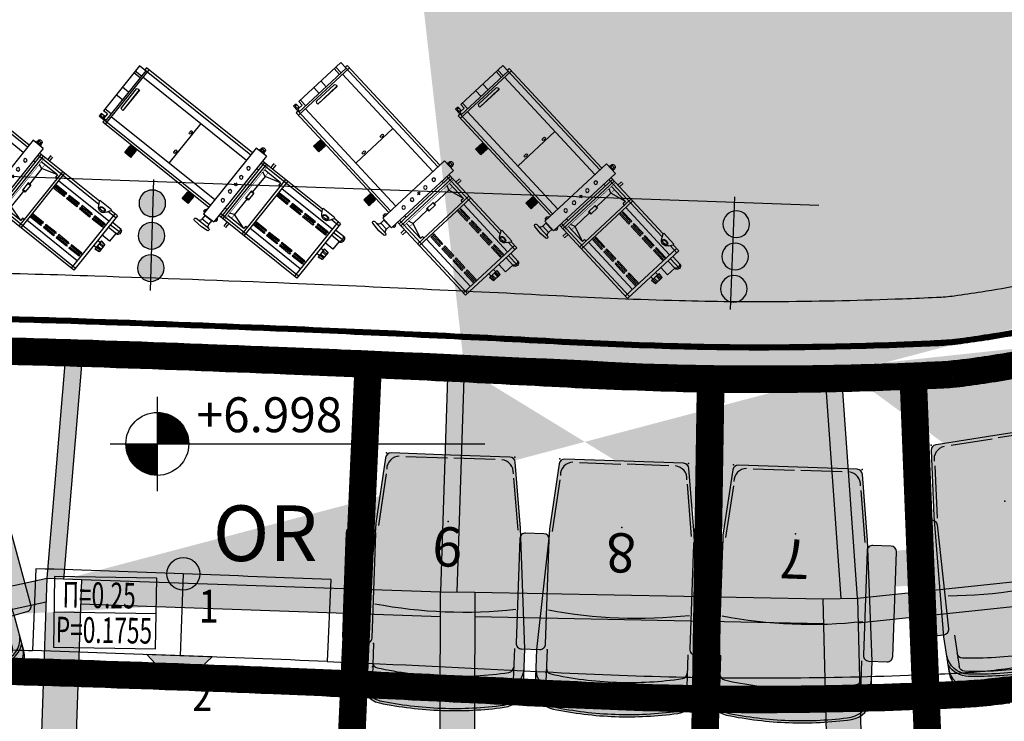
# Model space of a CAD drawing. Units: metres. Extents: x -5.1 to 87.7, y -7.6 to 59.1.
# Drawn here: x 61.2 to 64.2, y 20.5 to 22.7 of the extents above; entities that cross this region are included whole.
import ezdxf
from ezdxf.enums import TextEntityAlignment as Align

# ---------------------------------------------------------------- set-up
doc = ezdxf.new("R2010")
doc.units = ezdxf.units.M
doc.linetypes.add('DOGSL_1', pattern=[0])
for name, color, linetype in [('DOKOS', 11, 'Continuous'), ('EXOSTHS', 18, 'Continuous'), ('FIGUERAS PRIMER ANFITEATRO', 92, 'Continuous'), ('KERKIDES', 3, 'Continuous'), ('METALLIKOS SKELETOS', 11, 'Continuous'), ('NUMERACION1', 220, 'Continuous'), ('OPTIKAKOUSTIK', 13, 'Continuous'), ('SKALES', 18, 'Continuous'), ('STATHMES', 18, 'Continuous'), ('TEXT', 18, 'Continuous')]:
    doc.layers.add(name, color=color, linetype=linetype)
doc.styles.add('75-TEXT', font='arial.ttf')
doc.styles.add('Arial Narrow', font='ARIALN.TTF', dxfattribs={"height": 120})

# ---------------------------------------------------------------- blocks, each defined once
blk = doc.blocks.new('A$C358B6273')
for p, q in [((-58.5, 122.2), (-58.5, 106.4)), ((-51.5, 122.2), (-51.5, 106.4)), ((-20, 125.5), (20, 125.5)), ((-20, 125.5), (-20, -131.5)), ((-9, 128.5), (9, 128.5)), ((-9, 125.5), (-9, 128.5)), ((-7.5, 128.5), (-7.5, 134.5)), ((-7.5, 134.5), (7.5, 134.5)), ((-4, 128.5), (-4, 134.5)), ((4, 128.5), (4, 134.5)), ((7.5, 128.5), (7.5, 134.5)), ((9, 125.5), (9, 128.5)), ((20, 125.5), (20, -131.5)), ((-325, 106.5), (-325, -106.5)), ((-325, 106.5), (-299.5, 106.5)), ((-325, 98.5), (-294.6, 98.5)), ((-315, 106.5), (-315, -106.5)), ((-299.5, 109.5), (-299.5, 106.5)), ((-299.5, 109.5), (-254.5, 109.5)), ((-292, 94.2), (-299.5, 106.5)), ((-262, 94.2), (-254.5, 106.5)), ((-259.4, 98.5), (-20, 98.5)), ((-254.5, 109.5), (-254.5, 106.5)), ((-254.5, 106.5), (-20, 106.5)), ((-118, 106.5), (-118, -106.5)), ((-110, 106.5), (-110, -106.5)), ((-35, 106.5), (-35, -106.5)), ((-27, 106.5), (-27, -106.5)), ((20, 106.5), (435, 106.5)), ((20, 98.5), (455, 98.5)), ((425, 106.5), (425, -106.5)), ((431, 98.5), (431, -98.5)), ((435, 106.5), (435, 98.5)), ((455, 98.5), (455, -77.5)), ((-365.4, 71.5), (-325, 71.5)), ((-360, 81.5), (-325, 81.5)), ((-360, 61.5), (-325, 61.5)), ((-355, 61.5), (-355, 31.5)), ((-315, 77.5), (-118, 77.5)), ((-311.5, 63), (-311.5, 59)), ((-311.5, 63), (-271.5, 63)), ((-271.5, 63), (-271.5, 59)), ((-261.5, 63), (-221.5, 63)), ((-261.5, 63), (-261.5, 59)), ((-221.5, 63), (-221.5, 59)), ((-211.5, 63), (-171.5, 63)), ((-211.5, 63), (-211.5, 59)), ((-171.5, 63), (-171.5, 59)), ((-161.5, 63), (-121.5, 63)), ((-161.5, 63), (-161.5, 59)), ((-121.5, 63), (-121.5, 59)), ((-110, 80.5), (-104, 80.5)), ((-104, 89.5), (-55, 74.5)), ((-104, 89.5), (-41, 89.5)), ((-104, 89.5), (-104, 80.5)), ((-55, 74.4), (-41.4, 80.1)), ((-55, 74.5), (-55, 14)), ((-27, 77.5), (-20, 77.5)), ((20, 77.5), (425, 77.5)), ((199, 77.5), (199, -77.5)), ((431, 77.5), (455, 77.5)), ((431, 70.5), (455, 70.5)), ((-355, 31.5), (-325, 31.5)), ((-311.5, 59), (-271.5, 59)), ((-311.5, 54.5), (-271.5, 54.5)), ((-311.5, 54.5), (-311.5, 50.5)), ((-311.5, 50.5), (-271.5, 50.5)), ((-271.5, 54.5), (-271.5, 50.5)), ((-261.5, 59), (-221.5, 59)), ((-261.5, 54.5), (-261.5, 50.5)), ((-261.5, 54.5), (-221.5, 54.5)), ((-261.5, 50.5), (-221.5, 50.5)), ((-221.5, 54.5), (-221.5, 50.5)), ((-211.5, 59), (-171.5, 59)), ((-211.5, 54.5), (-211.5, 50.5)), ((-211.5, 54.5), (-171.5, 54.5)), ((-211.5, 50.5), (-171.5, 50.5)), ((-171.5, 54.5), (-171.5, 50.5)), ((-161.5, 59), (-121.5, 59)), ((-161.5, 54.5), (-161.5, 50.5)), ((-161.5, 54.5), (-121.5, 54.5)), ((-161.5, 50.5), (-121.5, 50.5)), ((-121.5, 54.5), (-121.5, 50.5)), ((203, 40.5), (203, 34.5)), ((209, 40.5), (209, 34.5)), ((414, 40), (409, 40)), ((409, 40), (409, -40)), ((410, 37), (409, 37)), ((410, 40), (410, -40)), ((414, 40), (419, 37)), ((419, 37), (419, -37)), ((-350, 14), (-335, 16)), ((-350, 13), (-335, 15)), ((-350, 14), (-350, -14)), ((-350, 8), (-335, 9)), ((-350, 4), (-335, 5)), ((-335, 16), (-335, -16)), ((-335, 10), (-325, 10)), ((-60, 14), (-50, 14)), ((-60, 14), (-60, -14)), ((-60, 12), (-50, 12)), ((-60, 12), (-50, 12)), ((-50, 14), (-50, -14)), ((5.5, 0), (-5.5, 0)), ((0, 5.2), (0, -5.8)), ((431, 15), (455, 15)), ((-350, -4), (-335, -5)), ((-350, -8), (-335, -9)), ((-350, -13), (-335, -15)), ((-350, -14), (-335, -16)), ((-335, -10), (-325, -10)), ((-60, -12), (-50, -12)), ((-60, -12), (-50, -12)), ((-60, -14), (-50, -14)), ((-55, -14), (-55, -74.6)), ((431, -15), (455, -15)), ((-311.5, -50.5), (-271.5, -50.5)), ((-311.5, -50.5), (-311.5, -54.5)), ((-311.5, -54.5), (-271.5, -54.5)), ((-311.5, -59), (-271.5, -59)), ((-311.5, -59), (-311.5, -63)), ((-271.5, -50.5), (-271.5, -54.5)), ((-271.5, -59), (-271.5, -63)), ((-261.5, -50.5), (-261.5, -54.5)), ((-261.5, -50.5), (-221.5, -50.5)), ((-261.5, -54.5), (-221.5, -54.5)), ((-261.5, -59), (-261.5, -63)), ((-261.5, -59), (-221.5, -59)), ((-221.5, -50.5), (-221.5, -54.5)), ((-221.5, -59), (-221.5, -63)), ((-211.5, -50.5), (-211.5, -54.5)), ((-211.5, -50.5), (-171.5, -50.5)), ((-211.5, -54.5), (-171.5, -54.5)), ((-211.5, -59), (-211.5, -63)), ((-211.5, -59), (-171.5, -59)), ((-171.5, -50.5), (-171.5, -54.5)), ((-171.5, -59), (-171.5, -63)), ((-161.5, -50.5), (-161.5, -54.5)), ((-161.5, -50.5), (-121.5, -50.5)), ((-161.5, -54.5), (-121.5, -54.5)), ((-161.5, -59), (-161.5, -63)), ((-161.5, -59), (-121.5, -59)), ((-121.5, -50.5), (-121.5, -54.5)), ((-121.5, -59), (-121.5, -63)), ((203, -34.5), (203, -40.5)), ((209, -34.5), (209, -40.5)), ((410, -37), (409, -37)), ((414, -40), (409, -40)), ((414, -40), (419, -37)), ((-315, -77.5), (-118, -77.5)), ((-311.5, -63), (-271.5, -63)), ((-261.5, -63), (-221.5, -63)), ((-211.5, -63), (-171.5, -63)), ((-161.5, -63), (-121.5, -63)), ((-110, -80.5), (-104, -80.5)), ((-104, -89.5), (-55, -74.6)), ((-104, -80.5), (-104, -89.5)), ((-104, -89.5), (-41, -89.5)), ((-55, -74.6), (-40.9, -80.5)), ((-27, -77.5), (-20, -77.5)), ((20, -77.5), (425, -77.5)), ((431, -70.5), (455, -70.5)), ((440, -77.5), (455, -77.5)), ((440, -77.5), (440, -95.5)), ((440, -88.5), (455, -88.5)), ((443, -88.5), (443, -95.5)), ((452, -88.5), (453, -88.5)), ((452, -88.5), (452, -95.5)), ((453, -88.5), (455, -91.5)), ((455, -88.5), (455, -98.5)), ((-325, -98.5), (-20, -98.5)), ((-325, -106.5), (-20, -106.5)), ((-58.5, -106.5), (-58.5, -122.5)), ((-51.5, -106.5), (-51.5, -122.5)), ((-25, -119.5), (-20, -113)), ((-25, -125.5), (-25, -119.5)), ((-25, -119.5), (-20, -119.5)), ((20, -98.5), (455, -98.5)), ((20, -106.5), (435, -106.5)), ((20, -113), (25, -119.5)), ((20, -119.5), (25, -119.5)), ((25, -125.5), (25, -119.5)), ((75.9, -109.5), (99.9, -109.5)), ((75.9, -136.5), (75.9, -109.5)), ((75.9, -111), (99.9, -111)), ((76.9, -111), (76.9, -135)), ((77.9, -111), (77.9, -135)), ((79.9, -109.5), (79.9, -106.5)), ((79.9, -111), (79.9, -135)), ((80.9, -111), (80.9, -135)), ((82.9, -111), (82.9, -135)), ((83.9, -111), (83.9, -135)), ((85.9, -111), (85.9, -135)), ((86.9, -111), (86.9, -135)), ((88.9, -111), (88.9, -135)), ((89.9, -111), (89.9, -135)), ((91.9, -111), (91.9, -135)), ((92.9, -111), (92.9, -135)), ((94.9, -111), (94.9, -135)), ((95.9, -109.5), (95.9, -106.5)), ((95.9, -111), (95.9, -135)), ((97.9, -111), (97.9, -135)), ((98.9, -111), (98.9, -135)), ((99.9, -136.5), (99.9, -109.5)), ((300.5, -136.5), (300.5, -109.5)), ((300.5, -109.5), (324.5, -109.5)), ((300.5, -111), (324.5, -111)), ((301.5, -111), (301.5, -135)), ((302.5, -111), (302.5, -135)), ((304.5, -109.5), (304.5, -106.5)), ((304.5, -111), (304.5, -135)), ((305.5, -111), (305.5, -135)), ((307.5, -111), (307.5, -135)), ((308.5, -111), (308.5, -135)), ((310.5, -111), (310.5, -135)), ((311.5, -111), (311.5, -135)), ((313.5, -111), (313.5, -135)), ((314.5, -111), (314.5, -135)), ((316.5, -111), (316.5, -135)), ((317.5, -111), (317.5, -135)), ((319.5, -111), (319.5, -135)), ((320.5, -109.5), (320.5, -106.5)), ((320.5, -111), (320.5, -135)), ((322.5, -111), (322.5, -135)), ((323.5, -111), (323.5, -135)), ((324.5, -136.5), (324.5, -109.5)), ((431, -95.5), (440, -95.5)), ((435, -98.5), (435, -106.5)), ((443, -95.5), (452, -95.5)), ((-25, -125.5), (-20, -125.5)), ((20, -131.5), (-20, -131.5)), ((-13, -146.5), (-13, -131.5)), ((13, -133), (-13, -133)), ((-13, -146.5), (13, -146.5)), ((13, -146.5), (13, -131.5)), ((20, -125.5), (25, -125.5)), ((75.9, -135), (99.9, -135)), ((75.9, -136.5), (99.9, -136.5)), ((300.5, -135), (324.5, -135)), ((300.5, -136.5), (324.5, -136.5)), ((-20, -156.5), (28.8, -156.5)), ((-20, -164.5), (0, -166.5)), ((0, -166.5), (28.8, -164.5))]:
    blk.add_line(p, q)
at = {"const_width": 1.5}
for points in [[(-60, 121.5), (-50, 121.5)], [(-41, 106.5), (-41, -106.5)], [(-55, 89.3), (-55, 74.3)], [(-55, -74.5), (-55, -89.5)], [(-60, -121.8), (-50, -121.8)]]:
    blk.add_lwpolyline(points, dxfattribs=at)
for points in [[(-267, 94.1, 0.170999), (-267.6, 95.8, 0.104844), (-269.9, 97.7, 0.06644), (-272.9, 98.9, 0.052582), (-276.9, 99.4, 0.052582), (-280.9, 99, 0.06644), (-284, 98, 0.104844), (-286.3, 96.1, 0.170999), (-287, 94.4, 0.170999), (-286.4, 92.6, 0.104844), (-284.1, 90.7, 0.06644), (-281.1, 89.6, 0.052582), (-277.1, 89.1, 0.052582), (-273.1, 89.5, 0.06644), (-270, 90.5, 0.104844), (-267.7, 92.3, 0.170999)], [(-267.9, 93.2, 0.170999), (-268.3, 94.3, 0.104844), (-270.2, 95.9, 0.06644), (-273, 97, 0.052582), (-276.8, 97.4, 0.052582), (-280.6, 97.1, 0.06644), (-283.4, 96.2, 0.104844), (-285.4, 94.6, 0.170999), (-285.8, 93.5, 0.170999), (-285.4, 92.3, 0.104844), (-283.5, 90.7, 0.06644), (-280.7, 89.6, 0.052582), (-276.9, 89.2, 0.052582), (-273.1, 89.5, 0.06644), (-270.3, 90.5, 0.104844), (-268.3, 92, 0.170999)]]:
    blk.add_lwpolyline(points, format="xyb", close=True)
for centre in [(0, 62.5), (0, 27.2), (0, -27.6), (0, -62.7)]:
    blk.add_circle(centre, 5.5)
for centre, radius, start, end in [((0, 132.9), 7.67, 12.1702, 167.8298), ((-277, 100.7), 16.3, 203.28, 336.72), ((-353.5, 71.5), 11.9, 122.968, 237.032), ((-348.5, 71.5), 11.9, 122.968, 237.032), ((206, 40.5), 3, 0, 180), ((206, 34.5), 3, 180, 0), ((206, -34.5), 3, 0, 180), ((206, -40.5), 3, 180, 0), ((-23.1, -146.8), 10.2, 288.0473, 1.9687), ((23, -147), 9.99, 177.3184, 252.6657), ((-20, -160.5), 4, 90, 270), ((28.8, -160.5), 4, 270, 90)]:
    blk.add_arc(centre, radius, start, end)
blk = doc.blocks.new('A$C694D0881')
at = {"layer": 'OPTIKAKOUSTIK'}
h = blk.add_hatch(color=256, dxfattribs=at)
edge = h.paths.add_edge_path()
edge.add_arc((0.0672, 0), 0.0406, 0, 360)
h = blk.add_hatch(color=256, dxfattribs=at)
edge = h.paths.add_edge_path()
edge.add_arc((0.166, 0), 0.0406, 0, 360)
h = blk.add_hatch(color=256, dxfattribs=at)
edge = h.paths.add_edge_path()
edge.add_arc((0.2648, 0), 0.0406, 0, 360)
for centre in [(0.0672, 0), (0.166, 0), (0.2648, 0)]:
    blk.add_circle(centre, 0.0406, dxfattribs=at)
blk = doc.blocks.new('STATHMH-KATOPSH')
at = {"layer": 'STATHMES'}
for p, q in [((0, 0.144), (0, -0.144)), ((-0.144, 0), (0.999, 0))]:
    blk.add_line(p, q, dxfattribs=at)
at = {"layer": 'STATHMES', "const_width": 0.096}
for points in [[(0.048, 0, 0.414214), (0, 0.048, 1)], [(-0.048, 0, 0.414214), (0, -0.048, 1)]]:
    blk.add_lwpolyline(points, format="xyb", dxfattribs=at)
at = {"layer": 'STATHMES'}
blk.add_circle((0, 0), 0.096, dxfattribs=at)
at = {"layer": 'STATHMES', "color": 25, "style": '75-TEXT'}
for tag, p in [('+0.05', (0.12, 0.0356)), ('%%P0.00', (0.12, -0.1381))]:
    blk.add_attdef(tag, p, '', height=0.1067, dxfattribs=at)
blk = doc.blocks.new('SKALA')
at = {"color": 18}
blk.add_line((0, -0.1078), (0.3121, -0.1078), dxfattribs=at)
blk.add_lwpolyline([(0, -0.2156), (0.3121, -0.2156), (0.3121, 0), (0, 0)], close=True, dxfattribs=at)
at = {"color": 25, "style": '75-TEXT', "width": 0.65}
for tag, p in [('Π=0.00', (0.0256, -0.094)), ('Ρ=0.00', (0.0256, -0.2018))]:
    blk.add_attdef(tag, p, '', height=0.0782, dxfattribs=at)
blk = doc.blocks.new('A$C43356301')
at = {"layer": 'DOKOS', "true_color": 0xe6e6e6}
h = blk.add_hatch(color=254, dxfattribs=at)
h.paths.add_polyline_path([(61.3062, 18.6702), (61.2012, 18.6728), (61.2804, 20.9682), (61.3854, 20.9645)])
h.paths.add_polyline_path([(62.5795, 18.6392), (62.4745, 18.6417), (62.481, 20.9262), (62.586, 20.9259)])
h.paths.add_polyline_path([(63.8108, 18.6175), (63.706, 18.6091), (63.6488, 20.9046), (63.7538, 20.9072)])
h.paths.add_polyline_path([(64.9979, 18.7548), (64.8935, 18.7427), (64.554, 20.9913), (64.6578, 21.007)])
h.paths.add_polyline_path([(66.0197, 19.0141), (65.9203, 18.9796), (65.2812, 21.1682), (65.382, 21.1977)])
h.paths.add_polyline_path([(67.1237, 19.523), (67.0292, 19.4773), (66.02, 21.467), (66.1137, 21.5145)])
h.paths.add_polyline_path([(68.0796, 20.1104), (68.0038, 20.0357), (66.6572, 21.9551), (66.7431, 22.0154)])
h.paths.add_polyline_path([(69.7517, 20.1063), (69.3914, 20.1085), (67.1663, 22.2788), (67.3408, 22.4577)])
h.paths.add_polyline_path([(71.895, 20.0689), (71.4879, 20.0957), (67.8056, 22.8608), (67.9368, 23.0412)])
h.paths.add_polyline_path([(73.7319, 20.7984), (73.6055, 20.5825), (68.1523, 23.5555), (68.2719, 23.775)])
h.paths.add_polyline_path([(68.7512, 24.9862), (73.6548, 24.0934), (73.6584, 24.3469), (68.796, 25.2321)])
h.paths.add_polyline_path([(68.886, 25.6125), (73.798, 25.3864), (73.8154, 25.6358), (68.8975, 25.8623)])
h.paths.add_polyline_path([(68.8824, 26.7765), (73.8474, 27.2394), (73.8415, 26.9443), (68.9034, 26.5274)])
h.paths.add_polyline_path([(73.7464, 28.6146), (73.8702, 28.9054), (68.7934, 27.5789), (68.8566, 27.337)])
h.paths.add_polyline_path([(73.9212, 30.2701), (73.941, 30.5489), (68.5451, 28.3117), (68.6408, 28.0808)])
h.paths.add_polyline_path([(73.7504, 32.3304), (73.8824, 32.1181), (68.4178, 28.7226), (68.2859, 28.935)])
h.paths.add_polyline_path([(71.2473, 32.5754), (71.6303, 32.5734), (68.0093, 29.4858), (67.8471, 29.676)])
h.paths.add_polyline_path([(69.3207, 32.5856), (69.6579, 32.5838), (67.4366, 30.156), (67.2522, 30.3248)])
h.paths.add_polyline_path([(68.0457, 32.5924), (67.9677, 32.6651), (66.7454, 30.7736), (66.8336, 30.7166)])
h.paths.add_polyline_path([(67.1066, 33.228), (67.012, 33.2738), (66.0921, 31.1484), (66.1884, 31.1067)])
h.paths.add_polyline_path([(66.072, 33.6899), (65.9725, 33.7238), (65.3216, 31.4633), (65.4225, 31.4343)])
h.paths.add_polyline_path([(64.99, 33.9641), (64.8851, 33.9774), (64.3126, 31.7045), (64.4144, 31.6789)])
h.paths.add_polyline_path([(63.8822, 34.1016), (63.7771, 34.1023), (63.684, 31.8029), (63.7889, 31.7987)])
h.paths.add_polyline_path([(62.7253, 34.1089), (62.8304, 34.1083), (62.7569, 31.8046), (62.6519, 31.8079)])
h.paths.add_polyline_path([(60.2354, 34.1225), (60.3404, 34.1219), (60.3021, 32.0753), (60.1971, 32.0772)])
h.paths.add_polyline_path([(60.0189, 20.6939), (59.914, 20.6977), (59.8423, 18.7059), (59.9473, 18.7033)])
h.paths.add_polyline_path([(73.7655, 22.3262), (68.4838, 24.2325), (68.5686, 24.4676), (73.7713, 22.5898)])
h.paths.add_polyline_path([(61.4978, 31.8027), (61.5547, 34.1153), (61.4497, 34.1159), (61.3928, 31.8053)])
edge = h.paths.add_edge_path()
edge.add_line((65.0606, 21.841), (65.1081, 21.8566))
edge.add_line((64.4407, 21.6888), (64.4901, 21.6963))
edge.add_line((63.6526, 21.6066), (63.7025, 21.6101))
edge.add_line((62.5035, 21.6109), (62.5535, 21.6093))
edge.add_line((61.3947, 31.8817), (60.3035, 32.1522))
edge.add_line((61.3928, 31.8049), (60.3021, 32.0753))
edge.add_line((62.6516, 31.8829), (61.4974, 31.8773))
edge.add_line((62.6519, 31.8079), (61.4977, 31.8023))
edge.add_line((63.687, 31.8779), (62.7593, 31.8796))
edge.add_line((63.684, 31.8029), (62.7569, 31.8046))
edge.add_line((64.331, 31.7774), (63.7919, 31.8743))
edge.add_line((64.3126, 31.7045), (63.7889, 31.7987))
edge.add_line((65.3423, 31.5355), (64.4328, 31.7516))
edge.add_line((65.3216, 31.4633), (64.4144, 31.6789))
edge.add_line((66.1215, 31.2174), (65.4434, 31.5069))
edge.add_line((66.0921, 31.1484), (65.4225, 31.4343))
edge.add_line((66.7861, 30.8366), (66.2185, 31.1761))
edge.add_line((66.7454, 30.7736), (66.1884, 31.1067))
edge.add_line((67.3028, 30.3801), (66.875, 30.7806))
edge.add_line((67.2522, 30.3248), (66.8336, 30.7166))
edge.add_line((67.9041, 29.7248), (67.4877, 30.2118))
edge.add_line((67.8471, 29.676), (67.4366, 30.156))
edge.add_line((68.3529, 28.9686), (68.0681, 29.5359))
edge.add_line((68.2859, 28.935), (68.0093, 29.4858))
edge.add_line((68.6167, 28.3339), (68.4837, 28.7635))
edge.add_line((68.5451, 28.3117), (68.4178, 28.7226))
edge.add_line((68.8651, 27.6007), (68.7104, 28.1097))
edge.add_line((68.7934, 27.5789), (68.6408, 28.0808))
edge.add_line((68.9573, 26.78), (68.9307, 27.3564))
edge.add_line((68.8824, 26.7765), (68.8566, 27.337))
edge.add_line((68.9725, 25.8616), (68.9785, 26.5337))
edge.add_line((68.8975, 25.8623), (68.9034, 26.5274))
edge.add_line((68.8699, 25.2187), (68.9623, 25.609))
edge.add_line((68.796, 25.2321), (68.886, 25.6125))
edge.add_line((68.6394, 24.4427), (68.8259, 24.9726))
edge.add_line((68.5686, 24.4676), (68.7512, 24.9862))
edge.add_line((68.3379, 23.7391), (68.5546, 24.2069))
edge.add_line((68.2719, 23.775), (68.4838, 24.2325))
edge.add_line((67.9987, 22.9948), (68.2185, 23.5195))
edge.add_line((67.9368, 23.0412), (68.1523, 23.5555))
edge.add_line((67.3947, 22.4052), (67.8669, 22.8148))
edge.add_line((67.3408, 22.4577), (67.8056, 22.8608))
edge.add_line((66.7863, 21.9539), (67.2215, 22.2248))
edge.add_line((66.7431, 22.0154), (67.1663, 22.2788))
edge.add_line((66.1484, 21.4461), (66.7003, 21.8936))
edge.add_line((66.1137, 21.5145), (66.6572, 21.9551))
edge.add_line((65.4032, 21.1252), (66.054, 21.4))
edge.add_line((65.382, 21.1977), (66.02, 21.467))
edge.add_line((64.669, 20.9324), (65.3023, 21.0962))
edge.add_line((64.6578, 21.007), (65.2812, 21.1682))
edge.add_line((63.7557, 20.832), (64.5652, 20.9171))
edge.add_line((63.7538, 20.9072), (64.554, 20.9913))
edge.add_line((62.5858, 20.8509), (63.6507, 20.8295))
edge.add_line((62.586, 20.9259), (63.6488, 20.9046))
edge.add_line((61.3827, 20.8896), (62.4808, 20.8511))
edge.add_line((61.3854, 20.9645), (62.481, 20.9262))
edge.add_line((60.6497, 20.831), (60.6724, 21.6888))
edge.add_line((60.6724, 21.6888), (60.7224, 21.6875))
edge.add_line((60.7224, 21.6875), (60.7, 20.842))
edge.add_line((60.0163, 20.6217), (61.2779, 20.896))
edge.add_line((60.0189, 20.6939), (61.2804, 20.9682))
edge.add_line((59.9236, 20.6976), (59.9256, 20.7455))
edge.add_line((59.9256, 20.7455), (59.9556, 21.4662))
edge.add_line((59.9556, 21.4662), (60.0055, 21.4641))
edge.add_line((60.0055, 21.4641), (59.9755, 20.7434))
edge.add_line((59.9755, 20.7434), (59.9735, 20.6955))
edge.add_line((61.2804, 20.9682), (61.3402, 21.6715))
edge.add_line((61.3402, 21.6715), (61.39, 21.6672))
edge.add_line((61.39, 21.6672), (61.3302, 20.9639))
edge.add_line((65.6961, 22.1171), (65.7409, 22.1394))
edge.add_line((66.0648, 21.4893), (65.7409, 22.1394))
edge.add_line((66.02, 21.467), (65.6961, 22.1171))
edge.add_line((66.3372, 22.5191), (66.3787, 22.547))
edge.add_line((66.3787, 22.547), (66.7377, 22.0116))
edge.add_line((66.3372, 22.5191), (66.6968, 21.9829))
edge.add_line((67.2398, 22.3542), (66.7024, 22.8783))
edge.add_line((66.7024, 22.8783), (66.7374, 22.914))
edge.add_line((66.7374, 22.914), (67.2747, 22.39))
edge.add_line((67.2784, 23.4115), (67.3091, 23.4509))
edge.add_line((67.3091, 23.4509), (67.9019, 22.9905))
edge.add_line((67.2784, 23.4115), (67.8712, 22.951))
edge.add_line((67.623, 23.9342), (67.6469, 23.9781))
edge.add_line((67.6469, 23.9781), (68.2141, 23.6689))
edge.add_line((67.623, 23.9342), (68.1901, 23.625))
edge.add_line((67.9359, 24.5653), (67.9528, 24.6124))
edge.add_line((67.9528, 24.6124), (68.5439, 24.399))
edge.add_line((67.9359, 24.5653), (68.5269, 24.352))
edge.add_line((68.1573, 25.1606), (68.1663, 25.2098))
edge.add_line((68.2409, 25.7686), (68.2433, 25.8186))
edge.add_line((68.1663, 25.2098), (68.7718, 25.0996))
edge.add_line((68.1573, 25.1606), (68.7629, 25.0504))
edge.add_line((68.2433, 25.8186), (68.8942, 25.7874))
edge.add_line((68.2409, 25.7686), (68.8918, 25.7374))
edge.add_line((68.275, 26.5783), (68.2708, 26.6281))
edge.add_line((68.2708, 26.6281), (68.8905, 26.6804))
edge.add_line((68.275, 26.5783), (68.8947, 26.6306))
edge.add_line((68.1891, 27.3024), (68.1772, 27.3509))
edge.add_line((68.1772, 27.3509), (68.8131, 27.5066))
edge.add_line((68.1891, 27.3024), (68.825, 27.458))
edge.add_line((68.594, 28.1937), (68.0054, 27.9497))
edge.add_line((68.0054, 27.9497), (68.0246, 27.9035))
edge.add_line((68.0246, 27.9035), (68.6132, 28.1475))
edge.add_line((68.3265, 28.8719), (67.7486, 28.5328))
edge.add_line((67.7486, 28.5328), (67.7739, 28.4897))
edge.add_line((67.7739, 28.4897), (68.3519, 28.8288))
edge.add_line((67.939, 29.5682), (67.4098, 29.1169))
edge.add_line((67.4098, 29.1169), (67.4422, 29.0788))
edge.add_line((67.4422, 29.0788), (67.9715, 29.5302))
edge.add_line((67.3044, 30.277), (66.8395, 29.7687))
edge.add_line((66.8395, 29.7687), (66.8763, 29.735))
edge.add_line((66.8763, 29.735), (67.3413, 30.2432))
edge.add_line((66.7913, 30.7433), (66.4098, 30.14))
edge.add_line((66.4098, 30.14), (66.452, 30.1133))
edge.add_line((66.452, 30.1133), (66.8336, 30.7166))
edge.add_line((66.1378, 31.1372), (65.8373, 30.5379))
edge.add_line((65.8373, 30.5379), (65.882, 30.5154))
edge.add_line((65.882, 30.5154), (66.1825, 31.1147))
edge.add_line((65.2335, 30.7956), (65.1854, 30.8094))
edge.add_line((65.1854, 30.8094), (65.3697, 31.4494))
edge.add_line((65.2335, 30.7956), (65.4178, 31.4356))
edge.add_line((64.4144, 31.6789), (64.3483, 31.0316))
edge.add_line((64.3483, 31.0316), (64.2986, 31.0367))
edge.add_line((64.2986, 31.0367), (64.3654, 31.6912))
edge.add_line((63.7184, 31.8015), (63.6902, 31.1063))
edge.add_line((63.6902, 31.1063), (63.7402, 31.1042))
edge.add_line((63.7402, 31.1042), (63.7684, 31.7995))
edge.add_line((62.66, 31.8077), (62.6385, 31.132))
edge.add_line((62.6385, 31.132), (62.6884, 31.1304))
edge.add_line((62.6884, 31.1304), (62.71, 31.8061))
edge.add_line((61.476, 31.1045), (61.4261, 31.1061))
edge.add_line((61.4261, 31.1061), (61.4478, 31.8039))
edge.add_line((61.476, 31.1045), (61.4977, 31.8023))
edge.add_line((60.803, 31.1046), (60.853, 31.1033))
edge.add_line((60.803, 31.1046), (60.8218, 31.8134))
edge.add_line((60.8218, 31.8134), (60.8253, 31.9455))
edge.add_line((60.853, 31.1033), (60.8718, 31.8121))
edge.add_line((60.8718, 31.8121), (60.875, 31.9332))
edge.add_line((60.2801, 32.0757), (60.2782, 32.0055))
edge.add_line((60.2782, 32.0055), (60.2593, 31.2967))
edge.add_line((60.2593, 31.2967), (60.2094, 31.2981))
edge.add_line((60.2094, 31.2981), (60.2282, 32.0069))
edge.add_line((60.2282, 32.0069), (60.2301, 32.077))
edge.add_line((65.1081, 21.8566), (65.3287, 21.1838))
edge.add_line((65.0606, 21.841), (65.2812, 21.1682))
edge.add_line((64.4901, 21.6963), (64.5961, 20.9977))
edge.add_line((64.4407, 21.6888), (64.5466, 20.9905))
edge.add_line((63.7025, 21.6101), (63.7522, 20.9072))
edge.add_line((63.6526, 21.6066), (63.7022, 20.9059))
edge.add_line((62.5535, 21.6093), (62.5312, 20.926))
edge.add_line((62.5035, 21.6109), (62.4812, 20.9262))
h = blk.add_hatch(color=254, dxfattribs=at)
h.paths.add_polyline_path([(66.3787, 22.547), (66.3372, 22.5191), (66.6968, 21.9829), (66.7377, 22.0116)])
h.paths.add_polyline_path([(65.7409, 22.1394), (65.6961, 22.1171), (66.02, 21.467), (66.0646, 21.4896)])
h.paths.add_polyline_path([(66.054, 21.4), (66.02, 21.467), (65.382, 21.1977), (65.4032, 21.1252)])
h.paths.add_polyline_path([(65.3023, 21.0962), (65.2812, 21.1682), (64.6578, 21.007), (64.669, 20.9324)])
h.paths.add_polyline_path([(65.1081, 21.8566), (65.0606, 21.841), (65.2812, 21.1682), (65.3293, 21.1822)])
h.paths.add_polyline_path([(64.4901, 21.6963), (64.4407, 21.6888), (64.5466, 20.9905), (64.554, 20.9913), (64.5961, 20.9977)])
h.paths.add_polyline_path([(63.7025, 21.6101), (63.6526, 21.6066), (63.7022, 20.9059), (63.7522, 20.9072)])
h.paths.add_polyline_path([(64.5652, 20.9171), (64.554, 20.9913), (63.7538, 20.9072), (63.7557, 20.832)])
h.paths.add_polyline_path([(63.6488, 20.9046), (62.586, 20.9259), (62.5858, 20.8509), (63.6507, 20.8295)])
h.paths.add_polyline_path([(62.5535, 21.6093), (62.5035, 21.6109), (62.4812, 20.9262), (62.5312, 20.926)])
h.paths.add_polyline_path([(62.481, 20.9262), (61.3854, 20.9645), (61.3828, 20.8896), (62.4808, 20.8511)])
h.paths.add_polyline_path([(61.39, 21.6672), (61.3402, 21.6715), (61.2804, 20.9682), (61.3305, 20.9664)])
h.paths.add_polyline_path([(60.7224, 21.6875), (60.6724, 21.6888), (60.6497, 20.831), (60.7, 20.842)])
h.paths.add_polyline_path([(61.2779, 20.896), (61.2804, 20.9682), (60.0189, 20.6939), (60.0163, 20.6217)])
h.paths.add_polyline_path([(60.0055, 21.4641), (59.9556, 21.4662), (59.9256, 20.7455), (59.9236, 20.6973), (59.9735, 20.6955), (59.9755, 20.7434)])
at = {"layer": 'DOKOS'}
for points in [[(61.2804, 20.9682), (61.3402, 21.6715), (61.39, 21.6672), (61.3302, 20.9639)], [(62.5035, 21.6109), (62.4812, 20.9262)], [(62.5035, 21.6109), (62.5535, 21.6093)], [(62.5535, 21.6093), (62.5312, 20.926)], [(63.6526, 21.6066), (63.7025, 21.6101)], [(63.6526, 21.6066), (63.7022, 20.9059)], [(63.7025, 21.6101), (63.7522, 20.9072)], [(63.7538, 20.9072), (64.554, 20.9913)], [(60.0189, 20.6939), (61.2804, 20.9682)], [(61.3062, 18.6702), (61.2012, 18.6728), (61.2804, 20.9682), (61.3854, 20.9645), (61.3062, 18.6702)], [(61.3854, 20.9645), (62.481, 20.9262)], [(62.5795, 18.6392), (62.4745, 18.6417), (62.481, 20.9262), (62.586, 20.9259), (62.5795, 18.6392)], [(62.586, 20.9259), (63.6488, 20.9046)], [(63.7557, 20.832), (64.5652, 20.9171)], [(60.0163, 20.6217), (61.2779, 20.896)], [(61.3827, 20.8896), (62.4808, 20.8511)], [(63.8108, 18.6175), (63.706, 18.6091), (63.6488, 20.9046), (63.7538, 20.9072), (63.8108, 18.6175)], [(62.5858, 20.8509), (63.6507, 20.8295)]]:
    blk.add_lwpolyline(points, dxfattribs=at)
blk = doc.blocks.new('CARRIAGA')
at = {"layer": 'FIGUERAS PRIMER ANFITEATRO'}
h = blk.add_hatch(color=255, dxfattribs=at)
edge = h.paths.add_edge_path()
edge.add_arc((355.9, 178.8), 68.4, 9.7715, 89.8865)
edge.add_line((356.1, 247.2), (243.2, 247.2))
edge.add_line((243.2, 247.2), (-125, 220.8))
edge.add_line((-125, 220.8), (-325.4, 197.9))
edge.add_arc((-323.4, 181), 17.1, 96.5237, 179.9982)
edge.add_line((-340.5, 181), (-340.5, 0))
edge.add_line((-340.5, 0), (-340.5, -181))
edge.add_arc((-323.4, -181), 17.1, 179.9998, 263.4771)
edge.add_line((-325.4, -197.9), (-125, -220.8))
edge.add_line((-125, -220.8), (-106.2, -221))
edge.add_line((-106.2, -221), (243.2, -247.2))
edge.add_line((243.2, -247.2), (356.1, -247.2))
edge.add_arc((355.9, -178.8), 68.4, 270.1135, 350.2285)
edge.add_arc((-682.4, 0), 1122, 350.228, 360.0002)
edge.add_arc((-682.4, 0), 1122, 359.9998, 369.772)
at = {"linetype": 'DOGSL_1'}
for points in [[(367.6, 190.9, 0.363139), (300.3, 247.2)], [(374.3, 192.1, 0.245677), (331.6, 247.2)], [(416.6, 189.3, 0.348654), (338, 247.2)], [(121.2, -215.1, 0.074753), (122.9, 215.1)], [(316.4, 201.1, 0.361427), (299.6, 215.1)], [(357, 201.2, 0.359942), (340.2, 215.1)], [(-290.3, 193.3, 0.40687), (-331.6, 156.4)], [(334.9, 0, 0.045913), (316.4, 201.1)], [(375.8, 0, 0.047766), (357, 201.2)], [(384.4, 0, 0.044933), (367.6, 190.9)], [(391.2, 0, 0.044929), (374.3, 192.1)], [(432.7, 0, 0.042662), (416.6, 189.3)], [(316.4, -201.1, 0.045913), (334.9, 0)], [(367.6, -190.9, 0.044933), (384.4, 0)], [(374.3, -192.1, 0.044929), (391.2, 0)], [(357, -201.2, 0.047766), (375.8, 0)], [(416.6, -189.3, 0.042662), (432.7, 0)], [(-331.6, -156.4, 0.40687), (-290.3, -193.3)], [(299.6, -215.1, 0.361427), (316.4, -201.1)], [(300.3, -247.2, 0.363139), (367.6, -190.9)], [(331.6, -247.2, 0.245677), (374.3, -192.1)], [(338, -247.2, 0.348654), (416.6, -189.3)], [(340.2, -215.1, 0.359942), (357, -201.2)]]:
    blk.add_lwpolyline(points, format="xyb", dxfattribs=at)
for points in [[(-276.5, 194.5), (-118, 212.6)], [(243.2, 215.1), (340.2, 215.1)], [(-331.3, 136.2), (-331.3, 9.6)], [(-331.3, -136.2), (-331.3, -9.6)], [(-276.5, -194.5), (-118, -212.6)], [(-125, -220.8), (-110.3, -220.8)], [(243.2, -215.1), (340.2, -215.1)]]:
    blk.add_lwpolyline(points, dxfattribs=at)
for p in [(313.7, 215.1), (-340.5, 196.2), (-137.5, 0), (-137.5, 0), (-340.5, -196.2), (243.2, -215.1), (313.7, -215.1)]:
    blk.add_point(p, dxfattribs=at)
at = {"layer": 'SKALES'}
blk.add_lwpolyline([(423.3, 190.4, 0.364539), (356.1, 247.2), (243.2, 247.2), (-125, 220.8), (-325.4, 197.9, 0.381236), (-340.5, 181), (-340.5, 0), (-340.5, -181, 0.38125), (-325.4, -197.9), (-125, -220.8), (-106.2, -221), (243.2, -247.2), (356.1, -247.2, 0.364539), (423.3, -190.4, 0.042665), (439.6, 0, 0.042665)], format="xyb", close=True, dxfattribs=at)
blk = doc.blocks.new('BARRIAGA')
at = {"layer": 'FIGUERAS PRIMER ANFITEATRO'}
h = blk.add_hatch(color=255, dxfattribs=at)
edge = h.paths.add_edge_path()
edge.add_line((-93.3, -44.9), (226.1, -44.9))
edge.add_arc((226.1, -27.9), 17.1, 270, 360)
edge.add_line((243.2, -27.9), (243.2, 27.9))
edge.add_arc((226.1, 27.9), 17.1, 0, 90)
edge.add_line((226.1, 44.9), (-93.3, 44.9))
edge.add_arc((-93.3, 27.9), 17.1, 90, 180)
edge.add_line((-110.3, 27.9), (-110.3, -27.9))
edge.add_arc((-93.3, -27.9), 17.1, 180, 270)
at = {"linetype": 'DOGSL_1'}
blk.add_lwpolyline([(-93.3, -44.9), (226.1, -44.9, 0.414214), (243.2, -27.9), (243.2, 27.9, 0.414214), (226.1, 44.9), (-93.3, 44.9, 0.414213), (-110.3, 27.9), (-110.3, -27.9, 0.414214)], format="xyb", close=True, dxfattribs=at)
blk = doc.blocks.new('A$C324B68A3')
at = {"layer": 'FIGUERAS PRIMER ANFITEATRO', "yscale": 0.001, "zscale": 0.001}
for name, p, xscale, rotation in [('CARRIAGA', (8.8803, -13.0814), -0.001, 98.79933287871452), ('CARRIAGA', (7.156, -13.1453), 0.001, 267.9831255359588), ('CARRIAGA', (7.6857, -13.164), 0.001, 267.9831255359588), ('CARRIAGA', (8.2153, -13.1826), 0.001, 267.9831255359588), ('BARRIAGA', (8.6178, -13.1161), -0.001, 96.25847962699339), ('BARRIAGA', (6.8912, -13.136), 0.001, 267.9831255359588), ('BARRIAGA', (7.4208, -13.1546), 0.001, 267.9831255359588), ('BARRIAGA', (7.9505, -13.1733), 0.001, 267.9831255359588), ('BARRIAGA', (8.4802, -13.192), 0.001, 267.9831255359588)]:
    blk.add_blockref(name, p, dxfattribs=dict(at, xscale=xscale, rotation=rotation))
at = {"layer": 'FIGUERAS PRIMER ANFITEATRO', "color": 3, "linetype": 'Continuous', "xscale": 0.001, "yscale": 0.001, "zscale": 0.001, "rotation": 285.2136273576034}
for name, p in [('CARRIAGA', (5.5338, -13.1238)), ('BARRIAGA', (5.7848, -13.0555))]:
    blk.add_blockref(name, p, dxfattribs=at)
blk = doc.blocks.new('A$C23056BA3')
at = {"layer": 'NUMERACION1', "style": 'Arial Narrow'}
blk.add_text('OR', height=0.17, dxfattribs=at).set_placement((6.4426, -13.1289))
for s, p in [('9', (7.156, -13.1453)), ('8', (7.6857, -13.164)), ('7', (8.2153, -13.1826))]:
    blk.add_text(s, height=0.12, rotation=177.9561, dxfattribs=at).set_placement(p, align=Align.TOP_CENTER)

msp = doc.modelspace()

# ---------------------------------------------------------------- hatches: boundary and pattern name
at = {"layer": 'SKALES'}
msp.add_hatch(color=13, dxfattribs=at).paths.add_polyline_path([(61.5848, 20.7349), (61.7847, 20.728), (61.6813, 20.6315)])

# ---------------------------------------------------------------- linework, layer by layer
at = {"layer": 'EXOSTHS', "linetype": 'Continuous'}
for points in [[(64.2554, 21.8638, -0.013122), (64.1317, 21.8413, -0.004648), (64.0487, 21.8292, -0.013351), (64.022, 21.8263, -0.008674), (63.9946, 21.8245, -0.002436), (63.891, 21.8201, -0.007454), (63.5212, 21.8117, -0.008819), (63.209, 21.8147, -0.006265), (62.8349, 21.8297, 0.002891), (62.0213, 21.8677, 0.001856), (61.4265, 21.8899, 0.003035), (61.0621, 21.8999, 0.030112), (60.7853, 21.8891, 0.025539), (60.4645, 21.8406, 0.019292), (60.2223, 21.7814, 0.025734), (60.0433, 21.7201, 0.008695), (59.877, 21.6501, 0.018422), (59.7978, 21.6115, 0.006241), (59.7069, 21.5616, 0.018117), (59.6737, 21.5412, 0.004133), (59.6707, 21.5392, 0.000107), (59.5832, 21.4789, 0.006996), (59.3424, 21.3076, 0.00535), (59.1016, 21.1273)], [(64.3038, 21.6326, -0.013122), (64.1679, 21.6078, -0.004648), (64.0806, 21.5951, -0.013351), (64.0414, 21.5908, -0.008674), (64.0058, 21.5885, -0.002436), (63.8999, 21.584, -0.007454), (63.523, 21.5754, -0.008819), (63.2025, 21.5785, -0.006265), (62.8225, 21.5937, 0.002891), (62.0117, 21.6316, 0.001856), (61.4186, 21.6537, 0.003035), (61.057, 21.6636, 0.030112), (60.8087, 21.654, 0.025539), (60.5117, 21.6091, 0.019292), (60.2872, 21.5542, 0.025734), (60.1312, 21.5008, 0.008695), (59.9725, 21.4339, 0.018422), (59.9089, 21.403, 0.006241), (59.8232, 21.3559, 0.017986), (59.8047, 21.3446, 0.000107), (59.7175, 21.2844, 0.006996), (59.482, 21.117, 0.008729), (59.0977, 20.8251, 0.008206)]]:
    msp.add_lwpolyline(points, format="xyb", dxfattribs=at)
at = {"layer": 'KERKIDES', "linetype": 'Continuous'}
for points in [[(62.1356, 20.714, -0.002309), (62.7747, 20.6834, 0.006265), (63.1775, 20.6673, 0.008819), (63.5302, 20.6638, 0.007454), (63.9342, 20.673, 0.002436), (64.049, 20.6779, 0.008674), (64.1162, 20.6823, 0.013351), (64.2038, 20.6918, 0.004648), (64.3079, 20.707, 0.013122), (64.4908, 20.7404, 0.00643), (64.7741, 20.8035, 0.011767), (65.0127, 20.866, 0.007327), (65.3433, 20.966, 0.017663), (65.6893, 21.09, 0.013622), (66.0895, 21.2623, 0.019913), (66.4217, 21.4326, 0.017913), (66.7598, 21.6395, 0.020244), (67.1484, 21.9202)], [(59.0687, 19.6126, -0.02371), (60.0206, 20.3815, -0.006996), (60.2353, 20.5341, -0.000095), (60.3125, 20.5875, -0.0127), (60.5017, 20.6671, -0.023796), (60.6938, 20.7159, -0.025539), (60.8988, 20.7469, -0.030112), (61.0376, 20.7523, -0.001715), (61.2357, 20.7473)]]:
    msp.add_lwpolyline(points, format="xyb", dxfattribs=at)
at = {"layer": 'METALLIKOS SKELETOS', "color": 13}
msp.add_lwpolyline([(67.1176, 23.2111, -0.014264), (67.1176, 23.2111, -0.042605), (66.6257, 22.7199, -0.054037), (65.7844, 22.1707, -0.010765), (65.596, 22.0826, -0.008227), (65.3826, 21.9917, -0.013947), (65.1535, 21.905, -0.035725), (64.2388, 21.6599, -0.028427), (64.0178, 21.6286, -0.020645), (63.1186, 21.6205, 0.005471), (61.1062, 21.702, 0.025119), (60.8847, 21.6996, 0.027453), (60.5747, 21.6612, 0.026098), (60.2674, 21.5895, 0.03408), (59.9232, 21.4545, 0.013302), (59.7955, 21.3854, 0.008466), (59.4949, 21.1752, 0.008974), (59.0962, 20.874)], format="xyb", dxfattribs=at)
at = {"layer": 'METALLIKOS SKELETOS', "color": 254, "linetype": 'Continuous'}
for points, const_width in [([(64.284, 21.7274, -0.013122), (64.1531, 21.7035, -0.004648), (64.0675, 21.6911, -0.013351), (64.0335, 21.6874, -0.008674), (64.0012, 21.6853, -0.002436), (63.8963, 21.6808, -0.007454), (63.5223, 21.6723, -0.008819), (63.2052, 21.6754, -0.006265), (62.8276, 21.6905, 0.002891), (62.0156, 21.7285, 0.001856), (61.4218, 21.7506, 0.003035), (61.0591, 21.7605, 0.030112), (60.7991, 21.7504, 0.025539), (60.4923, 21.704, 0.019292), (60.2606, 21.6474, 0.025734), (60.0951, 21.5907, 0.008695), (59.9333, 21.5226, 0.018422), (59.8633, 21.4885, 0.006241), (59.7755, 21.4403, 0.018117), (59.7509, 21.4252, 0.004133), (59.7499, 21.4245, 0.000107), (59.6624, 21.3641, 0.006996), (59.4248, 21.1952, 0.008206), (59.0607, 20.9193, 0.008206)], 0.015), ([(59.0688, 20.8015, -0.009404), (59.4824, 21.1165, -0.006996), (59.7178, 21.2839, -0.000107), (59.8051, 21.3441, -0.017982), (59.8235, 21.3554, -0.006241), (59.9092, 21.4025, -0.018422), (59.9727, 21.4334, -0.008695), (60.1314, 21.5002, -0.025734), (60.2874, 21.5536, -0.019292), (60.5118, 21.6085, -0.025539), (60.8087, 21.6534, -0.030112), (61.057, 21.663, -0.003035), (61.4185, 21.6531, -0.001856), (62.0116, 21.631, -0.002891), (62.8225, 21.5931, 0.006265), (63.2025, 21.5779, 0.008819), (63.523, 21.5748, 0.007454), (63.8999, 21.5834, 0.002436), (64.0058, 21.5879, 0.008674), (64.0415, 21.5902, 0.013351), (64.0807, 21.5945, 0.004648), (64.168, 21.6072, 0.013122), (64.304, 21.632, 0.00643)], 0.08)]:
    msp.add_lwpolyline(points, format="xyb", dxfattribs=dict(at, const_width=const_width))
at = {"layer": 'METALLIKOS SKELETOS', "linetype": 'Continuous'}
for points in [[(64.2824, 21.7348, -0.013122), (64.1519, 21.711, -0.004648), (64.0665, 21.6985, -0.013351), (64.0328, 21.6948, -0.008674), (64.0008, 21.6928, -0.002436), (63.896, 21.6883, -0.007454), (63.5222, 21.6798, -0.008819), (63.2054, 21.6829, -0.006265), (62.828, 21.698, 0.002891), (62.0159, 21.7359, 0.001856), (61.422, 21.7581, 0.003035), (61.0593, 21.768, 0.030112), (60.7984, 21.7579, 0.025539), (60.4908, 21.7114, 0.019292), (60.2585, 21.6546, 0.025734), (60.0923, 21.5977, 0.008695), (59.9303, 21.5294, 0.018422), (59.8598, 21.4951, 0.006241), (59.7718, 21.4468, 0.018117), (59.7468, 21.4314, 0.004133), (59.7456, 21.4306, 0.000107), (59.6582, 21.3703, 0.006996), (59.4203, 21.2012, 0.008206), (59.0561, 20.9252, 0.008206)], [(64.2855, 21.7201, -0.013122), (64.1542, 21.6961, -0.004648), (64.0685, 21.6836, -0.013351), (64.0341, 21.6799, -0.008674), (64.0015, 21.6778, -0.002436), (63.8965, 21.6733, -0.007454), (63.5223, 21.6648, -0.008819), (63.205, 21.6679, -0.006265), (62.8272, 21.683, 0.002891), (62.0153, 21.721, 0.001856), (61.4215, 21.7431, 0.003035), (61.059, 21.753, 0.030112), (60.7998, 21.743, 0.025539), (60.4938, 21.6967, 0.019292), (60.2627, 21.6402, 0.025734), (60.0979, 21.5838, 0.008695), (59.9363, 21.5157, 0.018422), (59.8669, 21.4819, 0.006241), (59.7792, 21.4338, 0.018117), (59.7551, 21.4189, 0.004133), (59.7541, 21.4183, 0.000107), (59.6667, 21.358, 0.006996), (59.4292, 21.1891, 0.008206), (59.0653, 20.9134, 0.008206)], [(64.2958, 21.6711, -0.013122), (64.1619, 21.6467, -0.004648), (64.0753, 21.6341, -0.013351), (64.0382, 21.63, -0.008674), (64.0039, 21.6278, -0.002436), (63.8984, 21.6233, -0.007454), (63.5227, 21.6148, -0.008819), (63.2036, 21.6179, -0.006265), (62.8246, 21.6331, 0.002891), (62.0133, 21.671, 0.001856), (61.4199, 21.6931, 0.003035), (61.0579, 21.703, 0.030112), (60.8048, 21.6932, 0.025539), (60.5038, 21.6477, 0.019292), (60.2764, 21.5921, 0.025734), (60.1165, 21.5374, 0.008695), (59.9565, 21.47, 0.018422), (59.8904, 21.4378, 0.006241), (59.8038, 21.3902, 0.018117), (59.7828, 21.3773, 0.004133), (59.7825, 21.3771, 0.000107), (59.6951, 21.3168, 0.006996), (59.4587, 21.1488, 0.008206), (59.0962, 20.874)], [(64.3122, 21.5928, -0.013122), (64.1742, 21.5677, -0.004648), (64.0861, 21.5548, -0.013351), (64.0447, 21.5503, -0.008674), (64.0077, 21.5479, -0.002436), (63.9014, 21.5434, -0.007454), (63.5233, 21.5348, -0.008819), (63.2014, 21.5379, -0.006265), (62.8204, 21.5532, 0.002891), (62.01, 21.5911, 0.001856), (61.4172, 21.6131, 0.003035), (61.0562, 21.623, 0.030112), (60.8127, 21.6136, 0.025539), (60.5198, 21.5693, 0.019292), (60.2984, 21.5152, 0.025734), (60.1463, 21.4631, 0.008695), (59.9889, 21.3968, 0.018422), (59.928, 21.3672, 0.006241), (59.8432, 21.3206, 0.017666), (59.8275, 21.311, 0.000106), (59.7405, 21.251, 0.006996), (59.506, 21.0842, 0.009404), (59.0936, 20.7702)], [(59.0645, 19.5753, -0.024252), (60.0354, 20.3613, -0.006996), (60.2495, 20.5136, -0.000072), (60.3081, 20.5541, -0.003944), (60.3495, 20.5765, -0.018422), (60.351, 20.5772, -0.008695), (60.4797, 20.6314, -0.025734), (60.5446, 20.6537, -0.019292), (60.6988, 20.6914, -0.025539), (60.9013, 20.722, -0.030112), (61.037, 20.7273, -0.003035), (61.3872, 20.7177, -0.001856), (61.9733, 20.6958, -0.002891), (62.7734, 20.6584, 0.006265), (63.1768, 20.6423, 0.008819), (63.5304, 20.6388, 0.007454), (63.9352, 20.648, 0.002436), (64.0501, 20.6529, 0.008674), (64.1182, 20.6573, 0.013351), (64.2071, 20.6671, 0.004648)], [(59.1178, 19.5157, -0.024252), (60.0826, 20.2968, -0.006996), (60.2949, 20.4477, -0.000068), (60.3503, 20.486, -0.003426), (60.3852, 20.5049, -0.00856), (60.5094, 20.5572, -0.025734), (60.5665, 20.5767, -0.019292), (60.7148, 20.613, -0.025539), (60.9092, 20.6424, -0.030112), (61.0353, 20.6473, -0.003035), (61.3845, 20.6377, -0.001856), (61.9701, 20.6159, -0.002891), (62.7692, 20.5785, 0.006265), (63.1746, 20.5623, 0.008819), (63.531, 20.5588, 0.007454), (63.9382, 20.5681, 0.002436), (64.0539, 20.573, 0.008674), (64.1248, 20.5776, 0.013351), (64.2179, 20.5878, 0.004648)]]:
    msp.add_lwpolyline(points, format="xyb", dxfattribs=at)
at = {"layer": 'METALLIKOS SKELETOS', "color": 254, "linetype": 'Continuous', "const_width": 0.08}
for points in [[(62.1795, 19.7863), (62.2593, 21.5804)], [(63.2767, 19.74), (63.3055, 21.5357)], [(63.9969, 19.7498), (63.9253, 21.5443)]]:
    msp.add_lwpolyline(points, dxfattribs=at)
at = {"layer": 'METALLIKOS SKELETOS'}
for points in [[(62.1395, 19.7881), (62.2194, 21.5822)], [(62.2194, 19.7845), (62.2993, 21.5786)], [(63.9569, 19.7482), (63.8854, 21.5427)], [(64.0368, 19.7514), (63.9653, 21.5459)], [(63.2368, 19.7406), (63.2655, 21.5363)], [(63.3167, 19.7394), (63.3455, 21.535)]]:
    msp.add_lwpolyline(points, dxfattribs=at)
at = {"layer": 'METALLIKOS SKELETOS', "color": 254, "linetype": 'Continuous'}
msp.add_lwpolyline([(59.0911, 19.5455, 0.08, 0.08, -0.024252), (60.059, 20.3291, 0.08, 0.08, -0.006996), (60.2722, 20.4807, 0.08, 0.08, -0.00007), (60.3292, 20.52, 0.08, 0.08, -0.003724), (60.3677, 20.5409, 0.08, 0.08, -0.008655), (60.4945, 20.5943, 0.08, 0.08, -0.025734), (60.5555, 20.6152, 0.08, 0.08, -0.019292), (60.7068, 20.6522, 0.08, 0.08, -0.025539), (60.9052, 20.6822, 0.08, 0.08, -0.030112), (61.0362, 20.6873, 0.08, 0.08, -0.003035), (61.3858, 20.6777, 0.08, 0.08, -0.001856), (61.9717, 20.6559, 0.08, 0.08, -0.002891), (62.7713, 20.6185, 0.08, 0.08, 0.006265), (63.1757, 20.6023, 0.08, 0.08, 0.008819), (63.5307, 20.5988, 0.08, 0.08, 0.007454), (63.9367, 20.6081, 0.08, 0.08, 0.002436), (64.052, 20.613, 0.08, 0.08, 0.008674), (64.1215, 20.6175, 0.08, 0.08, 0.013351), (64.2125, 20.6274, 0.08, 0.08, 0.004648), (64.3178, 20.6428, 0.08, 0.08, 0.013122)], format="xyseb", dxfattribs=at)
at = {"layer": 'OPTIKAKOUSTIK'}
for p, q in [((61.6056, 22.1845), (61.5951, 21.8458)), ((63.3779, 22.1318), (63.3649, 21.7883))]:
    msp.add_line(p, q, dxfattribs=at)
msp.add_lwpolyline([(59.8146, 21.927, -0.015187), (60.0451, 22.0387, -0.079661), (60.8768, 22.2054), (63.6358, 22.1069)], format="xyb", dxfattribs=at)
at = {"layer": 'SKALES'}
for p, q in [((61.2464, 20.9971), (61.2357, 20.7474)), ((62.146, 20.9638), (62.1356, 20.714))]:
    msp.add_line(p, q, dxfattribs=at)
for points in [[(62.146, 20.9638, 0.001595), (61.2464, 20.9971, 0.001595)], [(62.1356, 20.714, 0.001599), (61.2357, 20.7474)]]:
    msp.add_lwpolyline(points, format="xyb", dxfattribs=at)
at = {"layer": 'SKALES', "color": 13}
msp.add_lwpolyline([(61.6962, 20.9812), (61.687, 20.7314)], dxfattribs=at)
msp.add_lwpolyline([(61.7847, 20.728), (61.5848, 20.7349), (61.6813, 20.6315)], close=True, dxfattribs=at)
msp.add_circle((61.6962, 20.9812), 0.05, dxfattribs=at)

# ---------------------------------------------------------------- block references
at = {"layer": 'DOKOS'}
msp.add_blockref('A$C43356301', (0, 0), dxfattribs=at)
at = {"layer": 'FIGUERAS PRIMER ANFITEATRO'}
for name in ['A$C324B68A3', 'A$C23056BA3']:
    msp.add_blockref(name, (55.3439, 34.1491), dxfattribs=at)
at = {"layer": 'OPTIKAKOUSTIK', "yscale": 0.001000000000004775, "zscale": 0.001}
for p, xscale, rotation in [((61.1749, 22.1947), -0.001000000000002589, 321.2407099305439), ((61.856, 22.1704), -0.001000000000002589, 321.2407099305439), ((62.4146, 22.1421), -0.0009999999999984798, 312.8779032185899), ((62.9089, 22.1328), -0.0009999999999984798, 312.8779032185899)]:
    msp.add_blockref('A$C358B6273', p, dxfattribs=dict(at, xscale=xscale, rotation=rotation))
at = {"layer": 'OPTIKAKOUSTIK', "xscale": -1}
for p, rotation in [((61.6033, 22.1794), 88.61452683393475), ((63.386, 22.1158), 87.83435731597821)]:
    msp.add_blockref('A$C694D0881', p, dxfattribs=dict(at, rotation=rotation))
at = {"layer": 'SKALES', "color": 4}
ref = msp.add_blockref('SKALA', (61.303, 20.9732), dxfattribs=dict(at, rotation=359.1359847616382))
ref.add_attrib('Ρ=0.00', 'Ρ=0.1755', (61.3064, 20.7725), dxfattribs={"layer": '0', "color": 25, "height": 0.07819, "rotation": 359.136, "style": '75-TEXT', "width": 0.65})
ref.add_attrib('Π=0.00', 'Π=0.25', (61.3272, 20.8788), dxfattribs={"layer": '0', "color": 25, "height": 0.07819, "rotation": 359.136, "style": '75-TEXT', "width": 0.65})
at = {"layer": 'STATHMES'}
msp.add_blockref('STATHMH-KATOPSH', (61.6169, 21.378), dxfattribs=at).add_auto_attribs({'+0.05': '+6.998'})

# ---------------------------------------------------------------- texts
at = {"layer": 'TEXT', "style": '75-TEXT', "width": 0.8}
for s, p in [('1', (61.7434, 20.8327)), ('2', (61.724, 20.5625))]:
    msp.add_text(s, height=0.1, rotation=359.9305, dxfattribs=at).set_placement(p)

doc.saveas('drawing.dxf')
